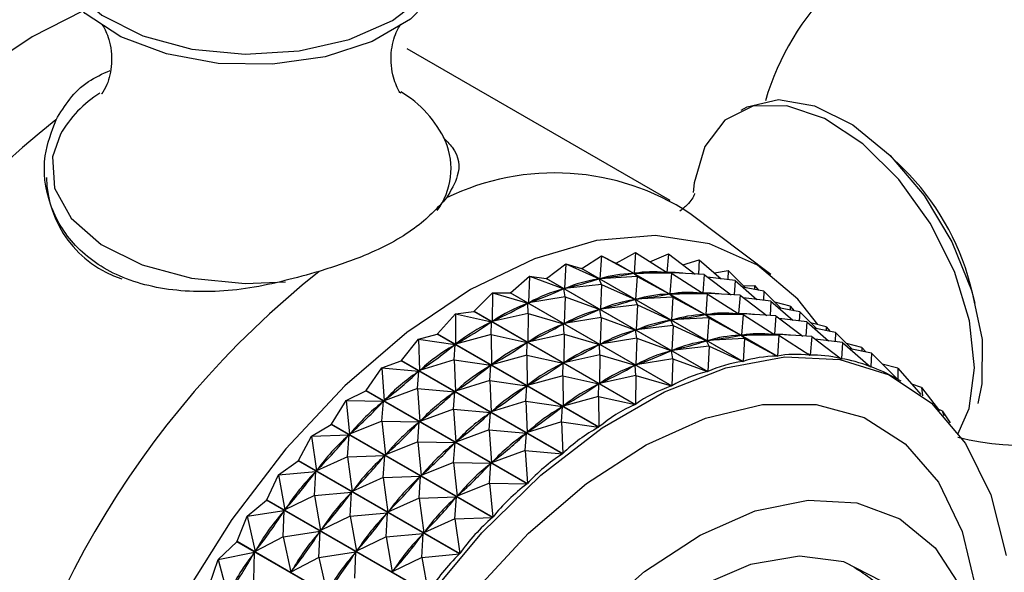
# Model space of a CAD drawing. Units: millimetres. Extents: x 3 to 3246, y 5 to 3245.
# Drawn here: x 733 to 757, y 2732 to 2745 of the extents above; entities that cross this region are included whole.
import ezdxf

# ---------------------------------------------------------------- set-up
doc = ezdxf.new("R2010")
doc.units = ezdxf.units.MM

msp = doc.modelspace()

# ---------------------------------------------------------------- linework, layer by layer
at = {"color": 7, "linetype": 'Continuous', "lineweight": 25}
for p, q in [((748.828, 2740.998), (742.464, 2744.672)), ((754.472, 2741.764), (754.125, 2742.104)), ((751.263, 2739.206), (749.302, 2740.684)), ((747.516, 2739.484), (747.991, 2739.737)), ((747.991, 2739.737), (747.953, 2739.237)), ((747.991, 2739.737), (748.735, 2739.259)), ((748.335, 2739.516), (748.783, 2739.705)), ((748.783, 2739.705), (748.749, 2739.258)), ((748.783, 2739.705), (749.432, 2739.217)), ((745.833, 2739.112), (746.303, 2739.468)), ((746.303, 2739.468), (746.27, 2738.865)), ((746.303, 2739.468), (747.11, 2739.102)), ((746.303, 2739.468), (746.68, 2739.351)), ((746.687, 2739.352), (747.162, 2739.658)), ((747.162, 2739.658), (747.124, 2739.105)), ((747.162, 2739.658), (747.939, 2739.235)), ((747.162, 2739.658), (747.509, 2739.484)), ((751.411, 2737.231), (747.509, 2739.484)), ((747.516, 2739.484), (751.418, 2737.232)), ((749.136, 2739.44), (749.53, 2739.56)), ((749.53, 2739.56), (749.507, 2739.213)), ((749.53, 2739.56), (750.058, 2739.102)), ((750.582, 2737.098), (746.68, 2739.351)), ((746.687, 2739.352), (750.589, 2737.1)), ((747.909, 2739.231), (747.939, 2739.235)), ((748.028, 2739.158), (747.939, 2739.235)), ((748.857, 2739.237), (747.953, 2739.237)), ((747.953, 2739.237), (747.982, 2739.237)), ((748.687, 2739.29), (748.743, 2739.258)), ((748.707, 2739.258), (748.735, 2739.259)), ((748.857, 2739.237), (748.735, 2739.259)), ((749.649, 2739.204), (748.749, 2739.258)), ((748.857, 2739.237), (748.819, 2738.737)), ((748.857, 2739.237), (749.602, 2738.759)), ((749.894, 2739.244), (750.226, 2739.305)), ((750.226, 2739.305), (750.217, 2739.082)), ((750.226, 2739.305), (750.639, 2738.891)), ((744.962, 2738.765), (745.423, 2739.168)), ((745.423, 2739.168), (745.399, 2738.519)), ((745.423, 2739.168), (746.255, 2738.86)), ((745.423, 2739.168), (745.826, 2739.11)), ((745.833, 2739.112), (745.826, 2739.11)), ((749.728, 2736.857), (745.826, 2739.11)), ((745.833, 2739.112), (749.735, 2736.86)), ((747.079, 2739.093), (747.11, 2739.102)), ((747.169, 2738.968), (747.11, 2739.102)), ((748.028, 2739.158), (747.124, 2739.105)), ((747.124, 2739.105), (747.154, 2739.11)), ((748.028, 2739.158), (747.991, 2738.605)), ((748.028, 2739.158), (748.805, 2738.735)), ((749.649, 2739.204), (749.615, 2738.758)), ((749.649, 2739.204), (750.298, 2738.717)), ((750.396, 2739.06), (749.732, 2739.142)), ((750.396, 2739.06), (750.374, 2738.713)), ((750.396, 2739.06), (750.924, 2738.602)), ((744.082, 2738.316), (744.529, 2738.761)), ((744.529, 2738.761), (744.519, 2738.07)), ((744.529, 2738.761), (744.955, 2738.762)), ((744.529, 2738.761), (745.384, 2738.512)), ((744.962, 2738.765), (744.955, 2738.762)), ((748.856, 2736.51), (744.955, 2738.762)), ((744.962, 2738.765), (748.864, 2736.513)), ((746.224, 2738.848), (746.255, 2738.86)), ((746.289, 2738.668), (746.255, 2738.86)), ((747.169, 2738.968), (746.27, 2738.865)), ((746.27, 2738.865), (746.301, 2738.874)), ((747.169, 2738.968), (747.137, 2738.365)), ((747.169, 2738.968), (747.976, 2738.602)), ((749.723, 2738.737), (748.819, 2738.737)), ((748.819, 2738.737), (748.848, 2738.737)), ((749.553, 2738.79), (749.61, 2738.757)), ((749.573, 2738.758), (749.602, 2738.759)), ((749.723, 2738.737), (749.602, 2738.759)), ((750.515, 2738.704), (749.615, 2738.758)), ((749.723, 2738.737), (749.686, 2738.237)), ((749.723, 2738.737), (750.468, 2738.259)), ((751.092, 2738.805), (750.576, 2738.903)), ((750.603, 2738.928), (750.863, 2738.942)), ((750.863, 2738.942), (750.865, 2738.848)), ((750.863, 2738.942), (750.961, 2738.83)), ((751.092, 2738.805), (751.083, 2738.582)), ((751.092, 2738.805), (751.506, 2738.391)), ((756.204, 2738.503), (756.083, 2738.973)), ((745.353, 2738.496), (745.384, 2738.512)), ((745.395, 2738.261), (745.384, 2738.512)), ((746.289, 2738.668), (745.399, 2738.519)), ((745.399, 2738.519), (745.431, 2738.531)), ((746.289, 2738.668), (746.266, 2738.019)), ((746.289, 2738.668), (747.122, 2738.36)), ((747.945, 2738.593), (747.976, 2738.602)), ((748.035, 2738.468), (747.976, 2738.602)), ((748.894, 2738.658), (747.991, 2738.605)), ((747.991, 2738.605), (748.02, 2738.61)), ((748.775, 2738.73), (748.805, 2738.735)), ((748.894, 2738.658), (748.805, 2738.735)), ((748.894, 2738.658), (748.857, 2738.105)), ((748.894, 2738.658), (749.671, 2738.235)), ((750.515, 2738.704), (750.481, 2738.258)), ((750.515, 2738.704), (751.165, 2738.217)), ((751.262, 2738.56), (750.598, 2738.642)), ((751.262, 2738.56), (751.24, 2738.213)), ((751.262, 2738.56), (751.79, 2738.102)), ((751.729, 2738.442), (751.357, 2738.54)), ((743.631, 2738.251), (744.075, 2738.312)), ((744.082, 2738.316), (744.075, 2738.312)), ((747.976, 2736.059), (744.075, 2738.312)), ((744.082, 2738.316), (747.984, 2736.063)), ((745.395, 2738.261), (744.519, 2738.07)), ((745.395, 2738.261), (745.386, 2737.57)), ((745.395, 2738.261), (746.25, 2738.012)), ((747.09, 2738.348), (747.122, 2738.36)), ((747.155, 2738.168), (747.122, 2738.36)), ((748.035, 2738.468), (747.137, 2738.365)), ((747.137, 2738.365), (747.167, 2738.374)), ((748.035, 2738.468), (748.003, 2737.865)), ((748.035, 2738.468), (748.842, 2738.102)), ((750.419, 2738.29), (750.476, 2738.257)), ((751.958, 2738.305), (751.443, 2738.403)), ((751.729, 2738.442), (751.731, 2738.348)), ((751.729, 2738.442), (751.827, 2738.33)), ((751.958, 2738.305), (751.949, 2738.082)), ((751.958, 2738.305), (752.372, 2737.891)), ((743.202, 2737.767), (743.631, 2738.251)), ((743.631, 2738.251), (743.638, 2737.522)), ((743.631, 2738.251), (744.504, 2738.061)), ((744.472, 2738.041), (744.504, 2738.061)), ((744.497, 2737.751), (744.504, 2738.061)), ((744.519, 2738.07), (744.551, 2738.086)), ((747.155, 2738.168), (746.266, 2738.019)), ((746.266, 2738.019), (746.297, 2738.031)), ((747.155, 2738.168), (747.132, 2737.519)), ((747.155, 2738.168), (747.988, 2737.86)), ((748.811, 2738.093), (748.842, 2738.102)), ((748.902, 2737.968), (748.842, 2738.102)), ((749.76, 2738.158), (748.857, 2738.105)), ((748.857, 2738.105), (748.887, 2738.11)), ((749.642, 2738.23), (749.671, 2738.235)), ((749.76, 2738.158), (749.671, 2738.235)), ((750.589, 2738.237), (749.686, 2738.237)), ((749.686, 2738.237), (749.714, 2738.237)), ((749.76, 2738.158), (749.723, 2737.605)), ((749.76, 2738.158), (750.538, 2737.735)), ((750.439, 2738.258), (750.468, 2738.259)), ((750.589, 2738.237), (750.468, 2738.259)), ((751.381, 2738.204), (750.481, 2738.258)), ((750.589, 2738.237), (750.552, 2737.736)), ((750.589, 2738.237), (751.334, 2737.759)), ((751.381, 2738.204), (751.348, 2737.758)), ((751.381, 2738.204), (752.031, 2737.717)), ((752.129, 2738.06), (751.465, 2738.142)), ((752.129, 2738.06), (752.106, 2737.713)), ((752.129, 2738.06), (752.656, 2737.602)), ((752.596, 2737.942), (752.223, 2738.04)), ((746.219, 2737.996), (746.25, 2738.012)), ((746.262, 2737.761), (746.25, 2738.012)), ((747.957, 2737.847), (747.988, 2737.86)), ((748.021, 2737.668), (747.988, 2737.86)), ((748.902, 2737.968), (748.003, 2737.865)), ((748.003, 2737.865), (748.034, 2737.874)), ((748.902, 2737.968), (748.869, 2737.365)), ((748.902, 2737.968), (749.708, 2737.602)), ((751.286, 2737.79), (751.342, 2737.757)), ((752.824, 2737.805), (752.309, 2737.903)), ((752.596, 2737.942), (752.597, 2737.848)), ((752.596, 2737.942), (752.693, 2737.83)), ((752.824, 2737.805), (752.816, 2737.582)), ((752.824, 2737.805), (753.238, 2737.391)), ((742.328, 2737.125), (742.736, 2737.643)), ((742.736, 2737.643), (743.194, 2737.762)), ((742.736, 2737.643), (742.765, 2736.88)), ((742.736, 2737.643), (743.623, 2737.511)), ((743.202, 2737.767), (743.194, 2737.762)), ((747.096, 2735.51), (743.194, 2737.762)), ((743.202, 2737.767), (747.103, 2735.515)), ((744.497, 2737.751), (743.638, 2737.522)), ((744.497, 2737.751), (744.505, 2737.022)), ((744.497, 2737.751), (745.37, 2737.561)), ((745.339, 2737.541), (745.37, 2737.561)), ((745.363, 2737.251), (745.37, 2737.561)), ((746.262, 2737.761), (745.386, 2737.57)), ((745.386, 2737.57), (745.417, 2737.586)), ((746.262, 2737.761), (746.252, 2737.07)), ((746.262, 2737.761), (747.117, 2737.512)), ((748.021, 2737.668), (747.132, 2737.519)), ((748.021, 2737.668), (747.998, 2737.019)), ((748.021, 2737.668), (748.854, 2737.36)), ((749.678, 2737.593), (749.708, 2737.602)), ((749.768, 2737.468), (749.708, 2737.602)), ((750.626, 2737.658), (749.723, 2737.605)), ((749.723, 2737.605), (749.753, 2737.61)), ((750.508, 2737.73), (750.538, 2737.735)), ((750.626, 2737.658), (750.538, 2737.735)), ((751.456, 2737.737), (750.552, 2737.736)), ((750.552, 2737.736), (750.58, 2737.737)), ((750.626, 2737.658), (750.589, 2737.1)), ((750.626, 2737.658), (751.411, 2737.231)), ((751.306, 2737.758), (751.334, 2737.759)), ((751.456, 2737.737), (751.334, 2737.759)), ((752.248, 2737.704), (751.348, 2737.758)), ((751.456, 2737.737), (751.418, 2737.232)), ((751.456, 2737.737), (752.207, 2737.255)), ((752.248, 2737.704), (752.214, 2737.254)), ((752.248, 2737.704), (752.963, 2737.168)), ((752.995, 2737.56), (752.331, 2737.642)), ((752.995, 2737.56), (752.969, 2737.167)), ((752.995, 2737.56), (753.672, 2736.972)), ((743.592, 2737.488), (743.623, 2737.511)), ((743.602, 2737.143), (743.623, 2737.511)), ((743.638, 2737.522), (743.67, 2737.541)), ((747.085, 2737.496), (747.117, 2737.512)), ((747.128, 2737.261), (747.117, 2737.512)), ((747.132, 2737.519), (747.163, 2737.531)), ((748.823, 2737.347), (748.854, 2737.36)), ((748.888, 2737.168), (748.854, 2737.36)), ((749.768, 2737.468), (748.869, 2737.365)), ((748.869, 2737.365), (748.9, 2737.374)), ((749.768, 2737.468), (749.735, 2736.86)), ((749.768, 2737.468), (750.582, 2737.098)), ((753.462, 2737.442), (753.09, 2737.539)), ((753.691, 2737.305), (753.175, 2737.403)), ((753.462, 2737.442), (753.463, 2737.348)), ((753.462, 2737.442), (753.559, 2737.33)), ((741.853, 2736.943), (742.321, 2737.119)), ((742.328, 2737.125), (742.321, 2737.119)), ((746.223, 2734.867), (742.321, 2737.119)), ((742.328, 2737.125), (746.23, 2734.873)), ((743.602, 2737.143), (742.765, 2736.88)), ((743.602, 2737.143), (743.631, 2736.38)), ((743.602, 2737.143), (744.489, 2737.011)), ((745.363, 2737.251), (744.505, 2737.022)), ((745.363, 2737.251), (745.371, 2736.521)), ((745.363, 2737.251), (746.236, 2737.061)), ((747.128, 2737.261), (746.252, 2737.07)), ((746.252, 2737.07), (746.283, 2737.086)), ((747.128, 2737.261), (747.118, 2736.57)), ((747.128, 2737.261), (747.983, 2737.012)), ((748.888, 2737.168), (747.998, 2737.019)), ((748.888, 2737.168), (748.864, 2736.513)), ((748.888, 2737.168), (749.728, 2736.857)), ((752.152, 2737.29), (752.214, 2737.254)), ((752.949, 2737.178), (752.969, 2737.167)), ((753.691, 2737.305), (753.678, 2736.97)), ((753.691, 2737.305), (754.327, 2736.669)), ((741.471, 2736.396), (741.853, 2736.943)), ((741.853, 2736.943), (741.907, 2736.15)), ((741.853, 2736.943), (742.75, 2736.868)), ((742.719, 2736.443), (742.75, 2736.868)), ((742.719, 2736.842), (742.75, 2736.868)), ((742.765, 2736.88), (742.796, 2736.903)), ((744.458, 2736.988), (744.489, 2737.011)), ((744.468, 2736.643), (744.489, 2737.011)), ((744.505, 2737.022), (744.536, 2737.041)), ((746.205, 2737.041), (746.236, 2737.061)), ((746.229, 2736.751), (746.236, 2737.061)), ((747.951, 2736.996), (747.983, 2737.012)), ((747.994, 2736.761), (747.983, 2737.012)), ((747.998, 2737.019), (748.029, 2737.031)), ((753.667, 2736.976), (753.678, 2736.97)), ((754.328, 2736.942), (753.956, 2737.039)), ((754.328, 2736.942), (754.886, 2736.302)), ((754.328, 2736.942), (754.332, 2736.666)), ((744.468, 2736.643), (743.631, 2736.38)), ((744.468, 2736.643), (744.497, 2735.88)), ((744.468, 2736.643), (745.356, 2736.511)), ((746.229, 2736.751), (745.371, 2736.521)), ((746.229, 2736.751), (746.237, 2736.021)), ((746.229, 2736.751), (747.103, 2736.561)), ((747.994, 2736.761), (747.118, 2736.57)), ((747.994, 2736.761), (747.984, 2736.063)), ((747.994, 2736.761), (748.856, 2736.51)), ((754.326, 2736.669), (754.332, 2736.666)), ((754.409, 2736.621), (754.348, 2736.657)), ((740.989, 2736.157), (741.463, 2736.389)), ((741.471, 2736.396), (741.463, 2736.389)), ((745.365, 2734.136), (741.463, 2736.389)), ((741.471, 2736.396), (745.372, 2734.143)), ((742.719, 2736.443), (741.907, 2736.15)), ((742.719, 2736.443), (742.773, 2735.65)), ((742.719, 2736.443), (743.616, 2736.368)), ((743.585, 2735.943), (743.616, 2736.368)), ((743.585, 2736.342), (743.616, 2736.368)), ((743.631, 2736.38), (743.663, 2736.403)), ((745.324, 2736.488), (745.356, 2736.511)), ((745.334, 2736.143), (745.356, 2736.511)), ((745.371, 2736.521), (745.403, 2736.541)), ((747.071, 2736.541), (747.103, 2736.561)), ((747.096, 2736.251), (747.103, 2736.561)), ((747.118, 2736.57), (747.15, 2736.586)), ((754.901, 2736.474), (754.667, 2736.554)), ((754.901, 2736.474), (755.335, 2735.905)), ((754.901, 2736.474), (754.925, 2736.272)), ((740.637, 2735.585), (740.989, 2736.157)), ((740.989, 2736.157), (741.073, 2735.34)), ((740.989, 2736.157), (741.892, 2736.137)), ((741.856, 2735.656), (741.892, 2736.137)), ((741.862, 2736.108), (741.892, 2736.137)), ((741.907, 2736.15), (741.938, 2736.177)), ((745.334, 2736.143), (744.497, 2735.88)), ((745.334, 2736.143), (745.364, 2735.38)), ((745.334, 2736.143), (746.222, 2736.011)), ((747.096, 2736.251), (746.237, 2736.021)), ((747.096, 2736.251), (747.976, 2736.059)), ((747.096, 2736.251), (747.103, 2735.515)), ((743.585, 2735.943), (742.773, 2735.65)), ((743.585, 2735.943), (743.64, 2735.15)), ((743.585, 2735.943), (744.482, 2735.868)), ((744.497, 2735.88), (744.529, 2735.903)), ((746.19, 2735.988), (746.222, 2736.011)), ((746.201, 2735.643), (746.222, 2736.011)), ((746.237, 2736.021), (746.269, 2736.041)), ((755.405, 2735.906), (755.301, 2735.95)), ((755.405, 2735.906), (755.44, 2735.795)), ((755.405, 2735.906), (755.599, 2735.615)), ((741.856, 2735.656), (741.073, 2735.34)), ((741.856, 2735.656), (741.939, 2734.84)), ((741.856, 2735.656), (742.759, 2735.637)), ((742.773, 2735.65), (742.804, 2735.676)), ((744.451, 2735.443), (744.482, 2735.868)), ((744.452, 2735.842), (744.482, 2735.868)), ((746.201, 2735.643), (745.364, 2735.38)), ((746.201, 2735.643), (746.23, 2734.873)), ((746.201, 2735.643), (747.096, 2735.51)), ((740.154, 2735.292), (740.63, 2735.578)), ((744.531, 2733.325), (740.63, 2735.578)), ((740.637, 2735.585), (744.538, 2733.333)), ((742.722, 2735.156), (742.759, 2735.637)), ((742.729, 2735.608), (742.759, 2735.637)), ((744.451, 2735.443), (743.64, 2735.15)), ((744.451, 2735.443), (744.506, 2734.65)), ((744.451, 2735.443), (745.349, 2735.368)), ((739.834, 2734.701), (740.154, 2735.292)), ((740.154, 2735.292), (741.059, 2735.325)), ((740.154, 2735.292), (740.27, 2734.456)), ((741.021, 2734.791), (741.059, 2735.325)), ((741.03, 2735.293), (741.059, 2735.325)), ((741.073, 2735.34), (741.103, 2735.369)), ((743.64, 2735.15), (743.67, 2735.176)), ((745.317, 2734.943), (745.349, 2735.368)), ((745.318, 2735.341), (745.349, 2735.368)), ((745.364, 2735.38), (745.395, 2735.403)), ((742.722, 2735.156), (741.939, 2734.84)), ((742.722, 2735.156), (742.805, 2734.34)), ((742.722, 2735.156), (743.625, 2735.137)), ((743.588, 2734.656), (743.625, 2735.137)), ((743.595, 2735.108), (743.625, 2735.137)), ((745.317, 2734.943), (744.506, 2734.65)), ((745.317, 2734.943), (745.372, 2734.143)), ((745.317, 2734.943), (746.223, 2734.867)), ((739.355, 2734.356), (739.827, 2734.693)), ((743.729, 2732.441), (739.827, 2734.693)), ((739.834, 2734.701), (743.736, 2732.449)), ((741.021, 2734.791), (740.27, 2734.456)), ((741.021, 2734.791), (741.925, 2734.825)), ((741.021, 2734.791), (741.136, 2733.956)), ((741.887, 2734.291), (741.925, 2734.825)), ((741.896, 2734.793), (741.925, 2734.825)), ((741.939, 2734.84), (741.969, 2734.869)), ((740.27, 2734.456), (740.299, 2734.488)), ((743.588, 2734.656), (742.805, 2734.34)), ((743.588, 2734.656), (743.671, 2733.84)), ((743.588, 2734.656), (744.491, 2734.637)), ((744.454, 2734.156), (744.491, 2734.637)), ((744.461, 2734.608), (744.491, 2734.637)), ((744.506, 2734.65), (744.537, 2734.676)), ((739.07, 2733.752), (739.355, 2734.356)), ((739.355, 2734.356), (740.256, 2734.44)), ((739.355, 2734.356), (739.506, 2733.507)), ((740.221, 2733.856), (740.256, 2734.44)), ((740.229, 2734.406), (740.256, 2734.44)), ((741.887, 2734.291), (741.136, 2733.956)), ((741.887, 2734.291), (742.791, 2734.325)), ((741.887, 2734.291), (742.002, 2733.456)), ((742.753, 2733.791), (742.791, 2734.325)), ((742.762, 2734.293), (742.791, 2734.325)), ((742.805, 2734.34), (742.835, 2734.369)), ((741.136, 2733.956), (741.165, 2733.988)), ((744.454, 2734.156), (743.671, 2733.84)), ((744.454, 2734.156), (745.365, 2734.136)), ((744.454, 2734.156), (744.538, 2733.333)), ((738.599, 2733.359), (739.064, 2733.744)), ((742.966, 2731.491), (739.064, 2733.744)), ((739.07, 2733.752), (742.972, 2731.5)), ((740.221, 2733.856), (739.506, 2733.507)), ((740.221, 2733.856), (741.122, 2733.94)), ((740.221, 2733.856), (740.372, 2733.007)), ((741.088, 2733.356), (741.122, 2733.94)), ((741.095, 2733.906), (741.122, 2733.94)), ((742.753, 2733.791), (742.002, 2733.456)), ((742.753, 2733.791), (743.657, 2733.825)), ((742.753, 2733.791), (742.869, 2732.956)), ((743.619, 2733.291), (743.657, 2733.825)), ((743.628, 2733.793), (743.657, 2733.825)), ((743.671, 2733.84), (743.701, 2733.869)), ((739.506, 2733.507), (739.533, 2733.541)), ((738.353, 2732.747), (738.599, 2733.359)), ((738.599, 2733.359), (739.493, 2733.49)), ((738.599, 2733.359), (738.788, 2732.502)), ((739.466, 2732.859), (739.493, 2733.49)), ((739.467, 2733.454), (739.493, 2733.49)), ((741.088, 2733.356), (740.372, 2733.007)), ((741.088, 2733.356), (741.989, 2733.44)), ((741.088, 2733.356), (741.238, 2732.507)), ((741.954, 2732.856), (741.989, 2733.44)), ((741.961, 2733.406), (741.989, 2733.44)), ((742.002, 2733.456), (742.031, 2733.488)), ((743.619, 2733.291), (742.869, 2732.956)), ((743.619, 2733.291), (744.531, 2733.325)), ((743.619, 2733.291), (743.736, 2732.449)), ((740.372, 2733.007), (740.399, 2733.041)), ((739.466, 2732.859), (738.788, 2732.502)), ((739.466, 2732.859), (740.359, 2732.99)), ((739.466, 2732.859), (739.654, 2732.002)), ((740.332, 2732.358), (740.359, 2732.99)), ((740.333, 2732.954), (740.359, 2732.99)), ((741.954, 2732.856), (741.238, 2732.507)), ((741.954, 2732.856), (742.855, 2732.94)), ((741.954, 2732.856), (742.104, 2732.007)), ((742.82, 2732.356), (742.855, 2732.94)), ((742.827, 2732.906), (742.855, 2732.94)), ((742.869, 2732.956), (742.897, 2732.988)), ((737.894, 2732.309), (738.347, 2732.738)), ((742.248, 2730.486), (738.347, 2732.738)), ((738.353, 2732.747), (742.254, 2730.495)), ((737.688, 2731.695), (737.894, 2732.309)), ((737.894, 2732.309), (738.776, 2732.484)), ((737.894, 2732.309), (738.122, 2731.45)), ((738.752, 2732.447), (738.776, 2732.484)), ((738.76, 2731.809), (738.776, 2732.484)), ((738.788, 2732.502), (738.814, 2732.538)), ((740.332, 2732.358), (739.654, 2732.002)), ((740.332, 2732.358), (741.225, 2732.49)), ((740.332, 2732.358), (740.52, 2731.502)), ((741.198, 2731.858), (741.225, 2732.49)), ((741.2, 2732.454), (741.225, 2732.49)), ((741.238, 2732.507), (741.266, 2732.541)), ((742.82, 2732.356), (742.104, 2732.007)), ((742.82, 2732.356), (743.729, 2732.441)), ((742.82, 2732.356), (742.972, 2731.5)), ((739.654, 2732.002), (739.68, 2732.038)), ((742.104, 2732.007), (742.132, 2732.041))]:
    msp.add_line(p, q, dxfattribs=at)
at = {"color": 7, "linetype": 'Continuous', "lineweight": 25, "flags": 128}
for points in [[(733.988, 2747.872), (733.913, 2747.585), (733.962, 2746.83), (734.362, 2746.11), (735.084, 2745.48), (736.074, 2744.985), (737.258, 2744.663), (738.549, 2744.537), (739.851, 2744.617), (741.067, 2744.896), (742.107, 2745.355), (742.895, 2745.959)], [(743.503, 2747.252), (743.491, 2746.786), (743.185, 2746.049), (742.545, 2745.388), (741.621, 2744.85), (740.479, 2744.477), (739.205, 2744.295), (737.894, 2744.318), (736.642, 2744.545), (735.543, 2744.958), (734.677, 2745.528), (734.109, 2746.211), (733.882, 2746.956), (733.89, 2747.252)], [(734.618, 2745.58), (733.393, 2744.963), (731.851, 2743.929), (730.348, 2742.634), (728.924, 2741.111), (727.616, 2739.401), (726.458, 2737.547), (725.479, 2735.598), (724.705, 2733.603), (724.156, 2731.616), (723.847, 2729.686), (723.784, 2727.864), (723.971, 2726.198), (724.341, 2724.884)], [(755.785, 2735.337), (756.058, 2735.961), (756.188, 2736.948), (756.064, 2738.081), (755.698, 2739.276), (755.115, 2740.446), (754.358, 2741.504), (753.485, 2742.37), (752.56, 2742.981), (751.651, 2743.291), (750.826, 2743.278), (750.146, 2742.942), (749.661, 2742.308), (749.407, 2741.424), (749.384, 2741.189)], [(750.544, 2743.186), (750.685, 2743.265), (751.444, 2743.441), (752.317, 2743.291), (753.241, 2742.827), (754.147, 2742.083), (754.967, 2741.115), (755.641, 2739.993), (756.12, 2738.802), (756.367, 2737.629), (756.363, 2736.562), (756.266, 2736.087)], [(752.398, 2737.994), (751.914, 2738.612), (750.935, 2739.432), (749.777, 2739.948), (748.469, 2740.148), (747.045, 2740.027), (745.543, 2739.587), (744, 2738.84)], [(744, 2738.84), (742.457, 2737.806), (740.955, 2736.511), (739.531, 2734.988), (738.223, 2733.278), (737.064, 2731.424), (736.086, 2729.475), (735.312, 2727.48), (734.763, 2725.492), (734.453, 2723.563), (734.391, 2721.741), (734.578, 2720.075), (735.008, 2718.607), (735.672, 2717.375), (736.551, 2716.412), (737.623, 2715.742), (738.86, 2715.382), (739.17, 2715.344)], [(739.95, 2715.786), (739.341, 2717.025), (738.967, 2718.495), (738.838, 2720.154), (738.958, 2721.957), (739.324, 2723.856), (739.925, 2725.798), (740.746, 2727.731), (741.763, 2729.601), (742.949, 2731.359), (744.272, 2732.955), (745.696, 2734.346), (747.181, 2735.495), (748.687, 2736.369), (750.174, 2736.946), (751.6, 2737.209), (752.927, 2737.151), (754.119, 2736.775), (755.142, 2736.089), (755.97, 2735.113), (756.579, 2733.873), (756.953, 2732.404)], [(740.63, 2735.578), (740.631, 2735.579), (740.631, 2735.579), (740.632, 2735.58), (740.633, 2735.581), (740.634, 2735.582), (740.635, 2735.583), (740.636, 2735.584), (740.637, 2735.585)], [(739.827, 2734.693), (739.828, 2734.694), (739.829, 2734.695), (739.83, 2734.696), (739.831, 2734.697), (739.832, 2734.698), (739.832, 2734.699), (739.833, 2734.7), (739.834, 2734.701)], [(739.064, 2733.744), (739.065, 2733.745), (739.065, 2733.746), (739.066, 2733.747), (739.067, 2733.748), (739.068, 2733.749), (739.069, 2733.75), (739.069, 2733.751), (739.07, 2733.752)], [(743.165, 2717.142), (742.637, 2718.265), (742.352, 2719.617), (742.321, 2721.152), (742.546, 2722.812), (743.016, 2724.538), (743.717, 2726.267), (744.622, 2727.937), (745.699, 2729.488), (746.909, 2730.863), (748.208, 2732.013), (749.549, 2732.897), (750.883, 2733.482), (752.164, 2733.746), (753.343, 2733.682), (754.379, 2733.29), (755.234, 2732.586), (755.877, 2731.594), (756.285, 2730.351), (756.443, 2728.901), (756.346, 2727.296), (755.997, 2725.596), (755.733, 2724.734)], [(738.347, 2732.738), (738.347, 2732.739), (738.348, 2732.74), (738.349, 2732.741), (738.35, 2732.743), (738.35, 2732.744), (738.351, 2732.745), (738.352, 2732.746), (738.353, 2732.747)], [(755.031, 2730.242), (754.652, 2731), (753.939, 2731.783), (753.026, 2732.254), (751.954, 2732.391), (750.769, 2732.189), (749.523, 2731.657), (748.27, 2730.818), (747.066, 2729.709), (745.962, 2728.378), (745.008, 2726.883), (744.245, 2725.29), (743.705, 2723.668), (743.414, 2722.088), (743.383, 2720.62), (743.614, 2719.327), (744.096, 2718.265), (744.809, 2717.483), (745.722, 2717.012), (746.763, 2716.874)]]:
    msp.add_lwpolyline(points, dxfattribs=at)
at = {"color": 8, "linetype": 'Continuous', "lineweight": 25, "flags": 128}
for points in [[(734.081, 2742.603), (733.888, 2742.052), (733.937, 2741.293), (734.339, 2740.57), (735.065, 2739.936), (736.06, 2739.438), (737.25, 2739.114), (738.548, 2738.988), (739.523, 2739.028)], [(740.763, 2716.629), (740.185, 2717.824), (739.846, 2719.249), (739.756, 2720.861), (739.917, 2722.611), (740.325, 2724.446), (740.968, 2726.31), (741.825, 2728.147), (742.871, 2729.9), (744.074, 2731.517), (745.397, 2732.948), (746.801, 2734.15), (748.242, 2735.086), (749.677, 2735.728), (751.062, 2736.056), (752.355, 2736.061), (753.517, 2735.742), (754.512, 2735.108), (755.311, 2734.18), (755.889, 2732.986), (756.228, 2731.561), (756.32, 2730.169)]]:
    msp.add_lwpolyline(points, dxfattribs=at)
at = {"color": 7, "linetype": 'Continuous', "lineweight": 25}
for centre, radius, start, end in [((757.364, 2741.573), 6.5, 47.8536, 163.5826), ((757.364, 2741.573), 6.5, 255.9534, 47.8536), ((736.579, 2741.161), 2.884, 122.4272, 149.9984), ((740.93, 2741.29), 2.715, 24.819, 59.4009), ((747.861, 2725.506), 22.3, 128.5188, 171.4812), ((746.033, 2735.721), 5.944, 56.626, 116.0788), ((750.13, 2737.397), 6.158, 14.831, 45.1636), ((736.372, 2741.606), 2.63, 181.1615, 252.0951), ((748.111, 2733.218), 6.294, 95.4218, 95.4859), ((754.225, 2721.832), 22.3, 128.5188, 171.4812), ((748.289, 2732.116), 7.411, 102.4787, 102.5362)]:
    msp.add_arc(centre, radius, start, end, dxfattribs=at)
at = {"color": 8, "linetype": 'Continuous', "lineweight": 25}
msp.add_arc((741.799, 2741.772), 1.727, 323.7875, 22.4022, dxfattribs=at)
at = {"color": 7, "linetype": 'Continuous', "lineweight": 25}
for centre, major_axis, ratio, start_param, end_param in [((723.17, 2739.76), (25.85, -0.103), 0.057592, 5.901135, 5.989187), ((765.696, 2715.21), (-19.226, 23.538), 0.249714, 6.09503, 6.183082), ((765.696, 2715.21), (-18.476, 23.703), 0.223996, 6.076079, 6.164131), ((723.17, 2739.76), (26.512, -0.415), 0.014442, 5.923391, 6.011444), ((765.696, 2715.21), (-17.738, 23.792), 0.196428, 6.096583, 6.144264), ((723.17, 2739.76), (25.147, 0.15), 0.103671, 5.879444, 5.967496), ((765.696, 2715.21), (-19.986, 23.293), 0.273592, 6.112972, 6.201024), ((723.17, 2739.76), (24.405, 0.339), 0.152969, 5.858722, 5.946774), ((765.696, 2715.21), (-20.753, 22.97), 0.295622, 6.129827, 6.217879), ((766.563, 2714.71), (-18.476, 23.703), 0.223996, 6.076079, 6.164131), ((724.036, 2739.26), (26.512, -0.415), 0.014442, 5.923391, 6.011444), ((766.563, 2714.71), (-17.738, 23.792), 0.196428, 6.096583, 6.144264), ((724.036, 2739.26), (25.147, 0.15), 0.103671, 5.879444, 5.967496), ((766.563, 2714.71), (-19.986, 23.293), 0.273592, 6.112972, 6.201024), ((724.036, 2739.26), (25.85, -0.103), 0.057592, 5.901135, 5.989187), ((766.563, 2714.71), (-19.226, 23.538), 0.249714, 6.09503, 6.183082), ((723.17, 2739.76), (23.628, 0.457), 0.205811, 5.839516, 5.927568), ((765.696, 2715.21), (-21.525, 22.566), 0.315773, 6.14554, 6.233592), ((724.036, 2739.26), (24.405, 0.339), 0.152969, 5.858722, 5.946774), ((766.563, 2714.71), (-20.753, 22.97), 0.295622, 6.129827, 6.217879), ((767.429, 2714.21), (-18.476, 23.703), 0.223996, 6.076079, 6.164131), ((723.17, 2739.76), (22.821, 0.496), 0.262555, 5.822602, 5.910654), ((765.696, 2715.21), (22.298, -22.084), 0.334002, 3.018485, 3.106537), ((724.902, 2738.76), (25.147, 0.15), 0.103671, 5.879444, 5.967496), ((767.429, 2714.21), (-19.986, 23.293), 0.273592, 6.112972, 6.201024), ((724.902, 2738.76), (25.85, -0.103), 0.057592, 5.901135, 5.989187), ((767.429, 2714.21), (-19.226, 23.538), 0.249714, 6.09503, 6.183082), ((724.902, 2738.76), (26.512, -0.415), 0.014442, 5.923391, 6.011444), ((767.429, 2714.21), (-17.738, 23.792), 0.196428, 6.096583, 6.144264), ((724.036, 2739.26), (23.628, 0.457), 0.205811, 5.839516, 5.927568), ((766.563, 2714.71), (-21.525, 22.566), 0.315773, 6.14554, 6.233592), ((724.902, 2738.76), (24.405, 0.339), 0.152969, 5.858722, 5.946774), ((767.429, 2714.21), (-20.753, 22.97), 0.295622, 6.129827, 6.217879), ((725.768, 2738.26), (25.147, 0.15), 0.103671, 5.879444, 5.967496), ((768.295, 2713.71), (-19.986, 23.293), 0.273592, 6.112972, 6.201024), ((725.768, 2738.26), (25.85, -0.103), 0.057592, 5.901135, 5.989187), ((768.295, 2713.71), (-19.226, 23.538), 0.249714, 6.09503, 6.183082), ((768.295, 2713.71), (-18.476, 23.703), 0.223996, 6.076079, 6.164131), ((725.768, 2738.26), (26.512, -0.415), 0.014442, 5.923391, 6.011444), ((768.295, 2713.71), (-17.738, 23.792), 0.196428, 6.096583, 6.144264), ((723.17, 2739.76), (21.986, 0.438), 0.323561, 5.809138, 5.89719), ((765.696, 2715.21), (23.069, -21.522), 0.35025, 3.031846, 3.119898), ((724.036, 2739.26), (22.821, 0.496), 0.262555, 5.822602, 5.910654), ((766.563, 2714.71), (22.298, -22.084), 0.334002, 3.018485, 3.106537), ((724.902, 2738.76), (23.628, 0.457), 0.205811, 5.839516, 5.927568), ((767.429, 2714.21), (-21.525, 22.566), 0.315773, 6.14554, 6.233592), ((725.768, 2738.26), (24.405, 0.339), 0.152969, 5.858722, 5.946774), ((768.295, 2713.71), (-20.753, 22.97), 0.295622, 6.129827, 6.217879), ((769.161, 2713.21), (-19.986, 23.293), 0.273592, 6.109082, 6.204914), ((769.161, 2713.21), (-19.226, 23.538), 0.249714, 6.09114, 6.186972), ((769.161, 2713.21), (-18.476, 23.703), 0.223996, 6.072189, 6.168021), ((769.161, 2713.21), (-17.738, 23.792), 0.196428, 6.052322, 6.148154), ((769.161, 2713.21), (-17.014, 23.804), 0.166976, 6.03165, 6.127482), ((723.17, 2739.76), (21.131, 0.259), 0.389138, 5.800944, 5.888996), ((765.696, 2715.21), (23.832, -20.885), 0.364449, 3.044061, 3.132113), ((724.036, 2739.26), (21.986, 0.438), 0.323561, 5.809138, 5.89719), ((766.563, 2714.71), (23.069, -21.522), 0.35025, 3.031846, 3.119898), ((724.902, 2738.76), (22.821, 0.496), 0.262555, 5.822602, 5.910654), ((767.429, 2714.21), (22.298, -22.084), 0.334002, 3.018485, 3.106537), ((725.768, 2738.26), (23.628, 0.457), 0.205811, 5.839516, 5.927568), ((768.295, 2713.71), (-21.525, 22.566), 0.315773, 6.14554, 6.233592), ((769.161, 2713.21), (-20.753, 22.97), 0.295622, 6.125937, 6.221769), ((769.161, 2713.21), (-16.305, 23.742), 0.135581, 6.010294, 6.106126), ((724.902, 2738.76), (21.986, 0.438), 0.323561, 5.809138, 5.89719), ((767.429, 2714.21), (23.069, -21.522), 0.35025, 3.031846, 3.119898), ((725.768, 2738.26), (22.821, 0.496), 0.262555, 5.822602, 5.910654), ((768.295, 2713.71), (22.298, -22.084), 0.334002, 3.018485, 3.106537), ((769.161, 2713.21), (-21.525, 22.566), 0.315773, 6.14165, 6.237482), ((724.036, 2739.26), (21.131, 0.259), 0.389138, 5.800944, 5.888996), ((766.563, 2714.71), (23.832, -20.885), 0.364449, 3.044061, 3.132113), ((723.17, 2739.76), (20.261, -0.085), 0.459401, 5.801066, 5.889118), ((765.696, 2715.21), (24.581, -20.174), 0.376524, 3.055199, 3.143251), ((725.768, 2738.26), (21.986, 0.438), 0.323561, 5.809138, 5.89719), ((768.295, 2713.71), (23.069, -21.522), 0.35025, 3.031846, 3.119898), ((769.161, 2713.21), (22.298, -22.084), 0.334002, 3.014595, 3.110427), ((724.902, 2738.76), (21.131, 0.259), 0.389138, 5.800944, 5.888996), ((767.429, 2714.21), (23.832, -20.885), 0.364449, 3.044061, 3.132113), ((724.036, 2739.26), (20.261, -0.085), 0.459401, 5.801066, 5.889118), ((766.563, 2714.71), (24.581, -20.174), 0.376524, 3.055199, 3.143251), ((769.161, 2713.21), (23.069, -21.522), 0.35025, 3.027956, 3.123788), ((723.17, 2739.76), (19.378, -0.676), 0.533907, 5.814927, 5.902979), ((765.696, 2715.21), (25.311, -19.395), 0.386401, 3.06537, 3.153422), ((725.768, 2738.26), (21.131, 0.259), 0.389138, 5.800944, 5.888996), ((768.295, 2713.71), (23.832, -20.885), 0.364449, 3.044061, 3.132113), ((724.902, 2738.76), (20.261, -0.085), 0.459401, 5.801066, 5.889118), ((767.429, 2714.21), (24.581, -20.174), 0.376524, 3.055199, 3.143251), ((724.036, 2739.26), (19.378, -0.676), 0.533907, 5.814927, 5.902979), ((766.563, 2714.71), (25.311, -19.395), 0.386401, 3.06537, 3.153422), ((769.161, 2713.21), (23.832, -20.885), 0.364449, 3.040171, 3.136003), ((725.768, 2738.26), (20.261, -0.085), 0.459401, 5.801066, 5.889118), ((768.295, 2713.71), (24.581, -20.174), 0.376524, 3.055199, 3.143251), ((723.17, 2739.76), (18.472, -1.663), 0.610749, 5.852763, 5.940815), ((765.696, 2715.21), (26.014, -18.552), 0.394011, 3.074722, 3.162775), ((724.902, 2738.76), (19.378, -0.676), 0.533907, 5.814927, 5.902979), ((767.429, 2714.21), (25.311, -19.395), 0.386401, 3.06537, 3.153422), ((769.161, 2713.21), (24.581, -20.174), 0.376524, 3.051309, 3.147141), ((724.036, 2739.26), (18.472, -1.663), 0.610749, 5.852763, 5.940815), ((766.563, 2714.71), (26.014, -18.552), 0.394011, 3.074722, 3.162775), ((725.768, 2738.26), (19.378, -0.676), 0.533907, 5.814927, 5.902979), ((768.295, 2713.71), (25.311, -19.395), 0.386401, 3.06537, 3.153422), ((723.17, 2739.76), (17.479, -3.332), 0.684145, 5.933992, 6.022044), ((765.696, 2715.21), (26.684, -17.655), 0.399294, 3.083444, 3.171496), ((724.902, 2738.76), (18.472, -1.663), 0.610749, 5.852763, 5.940815), ((767.429, 2714.21), (26.014, -18.552), 0.394011, 3.074722, 3.162775), ((769.161, 2713.21), (25.311, -19.395), 0.386401, 3.06148, 3.157312), ((724.036, 2739.26), (17.479, -3.332), 0.684145, 5.933992, 6.022044), ((766.563, 2714.71), (26.684, -17.655), 0.399294, 3.083444, 3.171496), ((725.768, 2738.26), (18.472, -1.663), 0.610749, 5.852763, 5.940815), ((768.295, 2713.71), (26.014, -18.552), 0.394011, 3.074722, 3.162775), ((723.17, 2739.76), (16.162, -6.056), 0.739197, 6.086677, 6.174729), ((765.696, 2715.21), (27.313, -16.71), 0.402207, 3.09175, 3.179802), ((724.902, 2738.76), (17.479, -3.332), 0.684145, 5.933992, 6.022044), ((767.429, 2714.21), (26.684, -17.655), 0.399294, 3.083444, 3.171496), ((769.161, 2713.21), (26.014, -18.552), 0.394011, 3.070832, 3.166665)]:
    msp.add_ellipse(centre, major_axis=major_axis, ratio=ratio, start_param=start_param, end_param=end_param, dxfattribs=at)
for points, knots in [([(735.087, 2745.254), (735.095, 2745.245), (735.116, 2745.225), (735.305, 2744.832), (735.337, 2744.231), (735.207, 2743.748), (735.049, 2743.553), (735.084, 2743.586), (735.09, 2743.591)], [0, 0, 0, 0, 0.141863, 0.339179, 0.569915, 0.789652, 0.965797, 1, 1, 1, 1]), ([(742.31, 2743.59), (742.298, 2743.603), (742.27, 2743.632), (742.082, 2744.045), (742.056, 2744.645), (742.208, 2745.128), (742.323, 2745.276), (742.319, 2745.272), (742.318, 2745.271)], [0, 0, 0, 0, 0.151582, 0.350026, 0.582472, 0.798377, 0.972271, 1, 1, 1, 1]), ([(733.974, 2742.954), (734.185, 2743.296), (734.489, 2743.786), (735.099, 2744.063), (735.283, 2744.148)], [0, 0, 0, 0, 0.697441, 1, 1, 1, 1]), ([(740.338, 2739.28), (739.782, 2739.126), (738.671, 2738.817), (736.964, 2738.743), (735.478, 2739.085), (734.379, 2739.851), (733.758, 2740.899), (733.618, 2742.002), (733.866, 2742.666), (733.974, 2742.954)], [0, 0, 0, 0, 0.152811, 0.305552, 0.458106, 0.601643, 0.741339, 0.887817, 1, 1, 1, 1]), ([(743.333, 2742.525), (743.412, 2742.446), (743.72, 2742.134), (743.762, 2741.649), (743.523, 2741.238), (743.42, 2741.059)], [0, 0, 0, 0, 0.163044, 0.637005, 1, 1, 1, 1]), ([(749.417, 2741.163), (749.417, 2741.162), (749.416, 2741.16), (749.336, 2740.964), (749.138, 2740.803), (749.063, 2740.743)], [0, 0, 0, 0, 0.18101, 0.692505, 1, 1, 1, 1]), ([(743.42, 2741.059), (743.19, 2740.809), (742.73, 2740.308), (741.581, 2739.688), (740.708, 2739.401), (740.338, 2739.28)], [0, 0, 0, 0, 0.365023, 0.730378, 1, 1, 1, 1]), ([(745.347, 2717.329), (745.555, 2717.251), (746.177, 2717.019), (747.284, 2716.934), (748.59, 2717.041), (749.867, 2717.41), (751.102, 2718.016), (752.286, 2718.869), (753.386, 2719.962), (754.351, 2721.269), (755.134, 2722.745), (755.692, 2724.355), (755.945, 2725.901), (755.932, 2727.308), (755.715, 2728.577), (755.268, 2729.816), (754.55, 2730.952), (753.84, 2731.764), (753.318, 2732.088), (753.172, 2732.178)], [0, 0, 0, 0, 0.029508, 0.088145, 0.145985, 0.204514, 0.265264, 0.32948, 0.397249, 0.46699, 0.53786, 0.610698, 0.68677, 0.743322, 0.798008, 0.858954, 0.918416, 0.97722, 1, 1, 1, 1])]:
    msp.add_open_spline(points, degree=3, knots=knots, dxfattribs=at)

doc.saveas('drawing.dxf')
